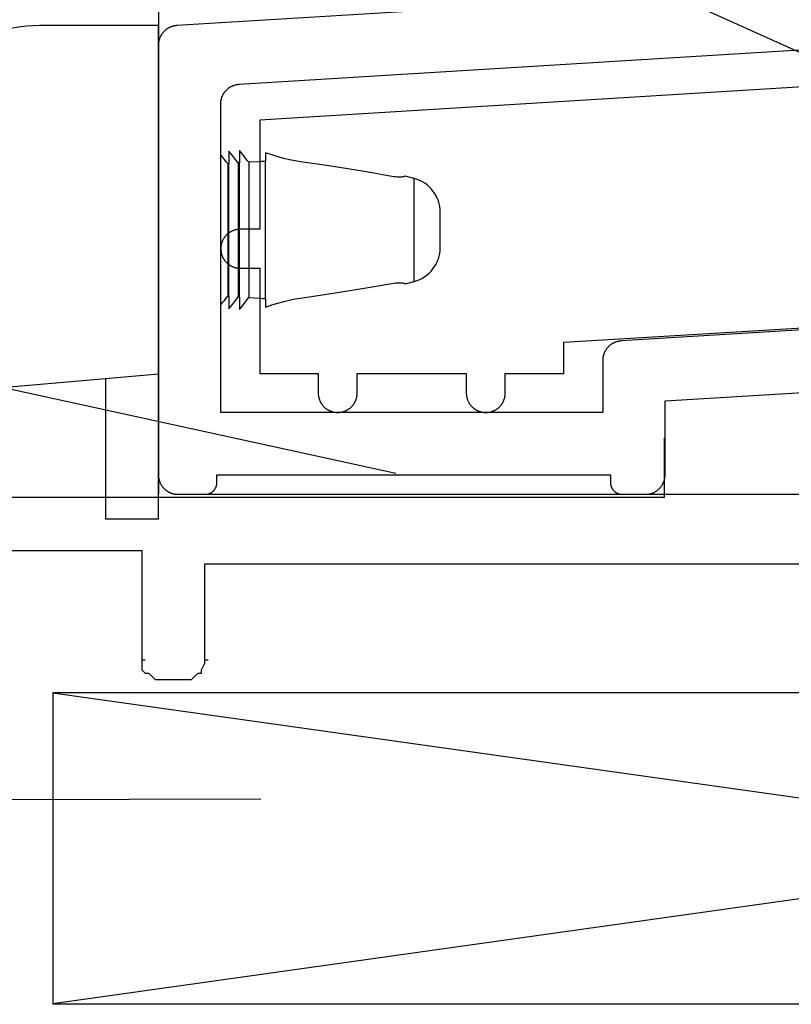
# Model space of a CAD drawing. Extents: x -11920 to 116912, y 122 to 41429.
# Drawn here: x -11788 to -11768, y 3065 to 3090 of the extents above; entities that cross this region are included whole.
import ezdxf

# ---------------------------------------------------------------- set-up
doc = ezdxf.new("R2010")
doc.units = 0
doc.header["$MEASUREMENT"] = 0
for name, color, linetype in [('01BID', 53, 'Continuous'), ('1', 7, 'Continuous'), ('15', 7, 'Continuous'), ('AM_0', 7, 'Continuous'), ('NIVEAU 1', 7, 'Continuous')]:
    doc.layers.add(name, color=color, linetype=linetype)

# ---------------------------------------------------------------- blocks, each defined once
blk = doc.blocks.new('GROUP-11-1')
at = {"layer": 'NIVEAU 1', "color": 7, "linetype": 'Continuous'}
for p, q in [((-12023.754, 2437.059), (-12049.344, 2435.494)), ((-12049.591, 2435.441), (-12049.609, 2435.433)), ((-12049.573, 2435.447), (-12049.591, 2435.441)), ((-12049.554, 2435.454), (-12049.573, 2435.447)), ((-12049.536, 2435.46), (-12049.554, 2435.454)), ((-12049.517, 2435.465), (-12049.536, 2435.46)), ((-12049.498, 2435.47), (-12049.517, 2435.465)), ((-12049.479, 2435.475), (-12049.498, 2435.47)), ((-12049.46, 2435.479), (-12049.479, 2435.475)), ((-12049.441, 2435.483), (-12049.46, 2435.479)), ((-12049.422, 2435.486), (-12049.441, 2435.483)), ((-12049.402, 2435.489), (-12049.422, 2435.486)), ((-12049.383, 2435.491), (-12049.402, 2435.489)), ((-12049.364, 2435.493), (-12049.383, 2435.491)), ((-12049.344, 2435.494), (-12049.364, 2435.493)), ((-12050.039, 2435.027), (-12050.048, 2435.009)), ((-12050.031, 2435.044), (-12050.039, 2435.027)), ((-12050.022, 2435.062), (-12050.031, 2435.044)), ((-12050.012, 2435.079), (-12050.022, 2435.062)), ((-12050.002, 2435.096), (-12050.012, 2435.079)), ((-12049.992, 2435.112), (-12050.002, 2435.096)), ((-12049.981, 2435.129), (-12049.992, 2435.112)), ((-12049.97, 2435.145), (-12049.981, 2435.129)), ((-12049.959, 2435.161), (-12049.97, 2435.145)), ((-12049.947, 2435.176), (-12049.959, 2435.161)), ((-12049.935, 2435.191), (-12049.947, 2435.176)), ((-12049.922, 2435.206), (-12049.935, 2435.191)), ((-12049.91, 2435.221), (-12049.922, 2435.206)), ((-12049.896, 2435.235), (-12049.91, 2435.221)), ((-12049.883, 2435.249), (-12049.896, 2435.235)), ((-12049.869, 2435.263), (-12049.883, 2435.249)), ((-12049.855, 2435.277), (-12049.869, 2435.263)), ((-12049.84, 2435.29), (-12049.855, 2435.277)), ((-12049.825, 2435.302), (-12049.84, 2435.29)), ((-12049.81, 2435.315), (-12049.825, 2435.302)), ((-12049.795, 2435.327), (-12049.81, 2435.315)), ((-12049.779, 2435.338), (-12049.795, 2435.327)), ((-12049.763, 2435.35), (-12049.779, 2435.338)), ((-12049.747, 2435.361), (-12049.763, 2435.35)), ((-12049.731, 2435.371), (-12049.747, 2435.361)), ((-12049.714, 2435.381), (-12049.731, 2435.371)), ((-12049.697, 2435.391), (-12049.714, 2435.381)), ((-12049.68, 2435.4), (-12049.697, 2435.391)), ((-12049.663, 2435.409), (-12049.68, 2435.4)), ((-12049.645, 2435.418), (-12049.663, 2435.409)), ((-12049.627, 2435.426), (-12049.645, 2435.418)), ((-12049.609, 2435.433), (-12049.627, 2435.426)), ((-12050.12, 2434.707), (-12050.121, 2434.688)), ((-12050.121, 2434.688), (-12050.121, 2434.668)), ((-12050.121, 2434.668), (-12050.121, 2416.418)), ((-12050.119, 2434.727), (-12050.12, 2434.707)), ((-12050.117, 2434.746), (-12050.119, 2434.727)), ((-12050.115, 2434.766), (-12050.117, 2434.746)), ((-12050.113, 2434.785), (-12050.115, 2434.766)), ((-12050.11, 2434.804), (-12050.113, 2434.785)), ((-12050.106, 2434.824), (-12050.11, 2434.804)), ((-12050.103, 2434.843), (-12050.106, 2434.824)), ((-12050.098, 2434.862), (-12050.103, 2434.843)), ((-12050.093, 2434.881), (-12050.098, 2434.862)), ((-12050.088, 2434.899), (-12050.093, 2434.881)), ((-12050.083, 2434.918), (-12050.088, 2434.899)), ((-12050.076, 2434.937), (-12050.083, 2434.918)), ((-12050.07, 2434.955), (-12050.076, 2434.937)), ((-12050.063, 2434.973), (-12050.07, 2434.955)), ((-12050.056, 2434.991), (-12050.063, 2434.973)), ((-12050.048, 2435.009), (-12050.056, 2434.991)), ((-12046.696, 2433.003), (-12022.66, 2434.473)), ((-12046.997, 2432.926), (-12046.979, 2432.935)), ((-12046.979, 2432.935), (-12046.961, 2432.942)), ((-12046.961, 2432.942), (-12046.943, 2432.949)), ((-12046.943, 2432.949), (-12046.925, 2432.956)), ((-12046.925, 2432.956), (-12046.906, 2432.963)), ((-12046.906, 2432.963), (-12046.888, 2432.969)), ((-12046.888, 2432.969), (-12046.869, 2432.974)), ((-12046.869, 2432.974), (-12046.85, 2432.979)), ((-12046.85, 2432.979), (-12046.831, 2432.984)), ((-12046.831, 2432.984), (-12046.812, 2432.988)), ((-12046.812, 2432.988), (-12046.793, 2432.992)), ((-12046.793, 2432.992), (-12046.774, 2432.995)), ((-12046.774, 2432.995), (-12046.754, 2432.998)), ((-12046.754, 2432.998), (-12046.735, 2433)), ((-12046.735, 2433), (-12046.715, 2433.002)), ((-12046.715, 2433.002), (-12046.696, 2433.003)), ((-12047.407, 2432.5), (-12047.4, 2432.518)), ((-12047.4, 2432.518), (-12047.391, 2432.536)), ((-12047.391, 2432.536), (-12047.383, 2432.553)), ((-12047.383, 2432.553), (-12047.374, 2432.571)), ((-12047.374, 2432.571), (-12047.364, 2432.588)), ((-12047.364, 2432.588), (-12047.354, 2432.604)), ((-12047.354, 2432.604), (-12047.344, 2432.621)), ((-12047.344, 2432.621), (-12047.333, 2432.637)), ((-12047.333, 2432.637), (-12047.322, 2432.654)), ((-12047.322, 2432.654), (-12047.311, 2432.669)), ((-12047.311, 2432.669), (-12047.299, 2432.685)), ((-12047.299, 2432.685), (-12047.287, 2432.7)), ((-12047.287, 2432.7), (-12047.274, 2432.715)), ((-12047.274, 2432.715), (-12047.261, 2432.73)), ((-12047.261, 2432.73), (-12047.248, 2432.744)), ((-12047.248, 2432.744), (-12047.235, 2432.758)), ((-12047.235, 2432.758), (-12047.221, 2432.772)), ((-12047.221, 2432.772), (-12047.207, 2432.785)), ((-12047.207, 2432.785), (-12047.192, 2432.798)), ((-12047.192, 2432.798), (-12047.177, 2432.811)), ((-12047.177, 2432.811), (-12047.162, 2432.824)), ((-12047.162, 2432.824), (-12047.147, 2432.836)), ((-12047.147, 2432.836), (-12047.131, 2432.847)), ((-12047.131, 2432.847), (-12047.115, 2432.859)), ((-12047.115, 2432.859), (-12047.099, 2432.869)), ((-12047.099, 2432.869), (-12047.083, 2432.88)), ((-12047.083, 2432.88), (-12047.066, 2432.89)), ((-12047.066, 2432.89), (-12047.049, 2432.9)), ((-12047.049, 2432.9), (-12047.032, 2432.909)), ((-12047.032, 2432.909), (-12047.014, 2432.918)), ((-12047.014, 2432.918), (-12046.997, 2432.926)), ((-12047.473, 2432.197), (-12047.472, 2432.216)), ((-12047.473, 2432.177), (-12047.473, 2432.197)), ((-12047.473, 2419.066), (-12047.473, 2432.177)), ((-12047.472, 2432.216), (-12047.471, 2432.236)), ((-12047.471, 2432.236), (-12047.469, 2432.255)), ((-12047.469, 2432.255), (-12047.467, 2432.275)), ((-12047.467, 2432.275), (-12047.465, 2432.294)), ((-12047.465, 2432.294), (-12047.462, 2432.313)), ((-12047.462, 2432.313), (-12047.458, 2432.332)), ((-12047.458, 2432.332), (-12047.454, 2432.352)), ((-12047.454, 2432.352), (-12047.45, 2432.371)), ((-12047.45, 2432.371), (-12047.445, 2432.39)), ((-12047.445, 2432.39), (-12047.44, 2432.408)), ((-12047.44, 2432.408), (-12047.434, 2432.427)), ((-12047.434, 2432.427), (-12047.428, 2432.446)), ((-12047.428, 2432.446), (-12047.422, 2432.464)), ((-12047.422, 2432.464), (-12047.415, 2432.482)), ((-12047.415, 2432.482), (-12047.407, 2432.5)), ((-12000.101, 2423.959), (-12030.476, 2422.102)), ((-12030.668, 2422.067), (-12030.686, 2422.061)), ((-12030.649, 2422.072), (-12030.668, 2422.067)), ((-12030.63, 2422.077), (-12030.649, 2422.072)), ((-12030.611, 2422.082), (-12030.63, 2422.077)), ((-12030.592, 2422.086), (-12030.611, 2422.082)), ((-12030.573, 2422.09), (-12030.592, 2422.086)), ((-12030.554, 2422.093), (-12030.573, 2422.09)), ((-12030.534, 2422.096), (-12030.554, 2422.093)), ((-12030.515, 2422.098), (-12030.534, 2422.096)), ((-12030.495, 2422.1), (-12030.515, 2422.098)), ((-12030.476, 2422.102), (-12030.495, 2422.1)), ((-12031.163, 2421.652), (-12031.171, 2421.634)), ((-12031.153, 2421.669), (-12031.163, 2421.652)), ((-12031.144, 2421.686), (-12031.153, 2421.669)), ((-12031.134, 2421.703), (-12031.144, 2421.686)), ((-12031.124, 2421.719), (-12031.134, 2421.703)), ((-12031.113, 2421.736), (-12031.124, 2421.719)), ((-12031.102, 2421.752), (-12031.113, 2421.736)), ((-12031.091, 2421.768), (-12031.102, 2421.752)), ((-12031.079, 2421.783), (-12031.091, 2421.768)), ((-12031.067, 2421.799), (-12031.079, 2421.783)), ((-12031.054, 2421.814), (-12031.067, 2421.799)), ((-12031.041, 2421.828), (-12031.054, 2421.814)), ((-12031.028, 2421.843), (-12031.041, 2421.828)), ((-12031.015, 2421.857), (-12031.028, 2421.843)), ((-12031.001, 2421.87), (-12031.015, 2421.857)), ((-12030.987, 2421.884), (-12031.001, 2421.87)), ((-12030.972, 2421.897), (-12030.987, 2421.884)), ((-12030.957, 2421.91), (-12030.972, 2421.897)), ((-12030.942, 2421.922), (-12030.957, 2421.91)), ((-12030.927, 2421.934), (-12030.942, 2421.922)), ((-12030.911, 2421.946), (-12030.927, 2421.934)), ((-12030.895, 2421.957), (-12030.911, 2421.946)), ((-12030.879, 2421.968), (-12030.895, 2421.957)), ((-12030.862, 2421.978), (-12030.879, 2421.968)), ((-12030.846, 2421.988), (-12030.862, 2421.978)), ((-12030.829, 2421.998), (-12030.846, 2421.988)), ((-12030.812, 2422.007), (-12030.829, 2421.998)), ((-12030.794, 2422.016), (-12030.812, 2422.007)), ((-12030.777, 2422.025), (-12030.794, 2422.016)), ((-12030.759, 2422.033), (-12030.777, 2422.025)), ((-12030.741, 2422.041), (-12030.759, 2422.033)), ((-12030.723, 2422.048), (-12030.741, 2422.041)), ((-12030.705, 2422.055), (-12030.723, 2422.048)), ((-12030.686, 2422.061), (-12030.705, 2422.055)), ((-12031.252, 2421.315), (-12031.253, 2421.295)), ((-12031.253, 2421.295), (-12031.253, 2421.276)), ((-12031.253, 2421.276), (-12031.253, 2419.066)), ((-12031.251, 2421.334), (-12031.252, 2421.315)), ((-12031.249, 2421.354), (-12031.251, 2421.334)), ((-12031.247, 2421.373), (-12031.249, 2421.354)), ((-12031.245, 2421.392), (-12031.247, 2421.373)), ((-12031.242, 2421.412), (-12031.245, 2421.392)), ((-12031.238, 2421.431), (-12031.242, 2421.412)), ((-12031.234, 2421.45), (-12031.238, 2421.431)), ((-12031.23, 2421.469), (-12031.234, 2421.45)), ((-12031.225, 2421.488), (-12031.23, 2421.469)), ((-12031.22, 2421.507), (-12031.225, 2421.488)), ((-12031.214, 2421.525), (-12031.22, 2421.507)), ((-12031.208, 2421.544), (-12031.214, 2421.525)), ((-12031.202, 2421.562), (-12031.208, 2421.544)), ((-12031.195, 2421.581), (-12031.202, 2421.562)), ((-12031.187, 2421.599), (-12031.195, 2421.581)), ((-12031.179, 2421.616), (-12031.187, 2421.599)), ((-12031.171, 2421.634), (-12031.179, 2421.616)), ((-12028.605, 2419.563), (-11999.563, 2421.339)), ((-12028.605, 2416.418), (-12028.605, 2419.563)), ((-12031.253, 2419.066), (-12047.473, 2419.066)), ((-12050.121, 2416.418), (-12050.121, 2416.398)), ((-12050.121, 2416.398), (-12050.12, 2416.378)), ((-12050.12, 2416.378), (-12050.119, 2416.357)), ((-12050.119, 2416.357), (-12050.117, 2416.337)), ((-12050.117, 2416.337), (-12050.115, 2416.317)), ((-12050.115, 2416.317), (-12050.112, 2416.297)), ((-12050.112, 2416.297), (-12050.109, 2416.277)), ((-12050.109, 2416.277), (-12050.105, 2416.257)), ((-12050.105, 2416.257), (-12050.101, 2416.237)), ((-12050.101, 2416.237), (-12050.096, 2416.217)), ((-12050.096, 2416.217), (-12050.091, 2416.197)), ((-12047.639, 2416.087), (-12047.639, 2416.418)), ((-12047.639, 2416.418), (-12030.922, 2416.418)), ((-12030.922, 2416.418), (-12030.922, 2416.087)), ((-12028.635, 2416.197), (-12028.63, 2416.217)), ((-12028.63, 2416.217), (-12028.625, 2416.237)), ((-12028.625, 2416.237), (-12028.621, 2416.257)), ((-12028.621, 2416.257), (-12028.617, 2416.277)), ((-12028.617, 2416.277), (-12028.614, 2416.297)), ((-12028.614, 2416.297), (-12028.611, 2416.317)), ((-12028.611, 2416.317), (-12028.609, 2416.337)), ((-12028.609, 2416.337), (-12028.607, 2416.357)), ((-12028.607, 2416.357), (-12028.606, 2416.378)), ((-12028.606, 2416.378), (-12028.605, 2416.398)), ((-12028.605, 2416.398), (-12028.605, 2416.418)), ((-12050.091, 2416.197), (-12050.086, 2416.178)), ((-12050.086, 2416.178), (-12050.079, 2416.159)), ((-12050.079, 2416.159), (-12050.073, 2416.139)), ((-12050.073, 2416.139), (-12050.066, 2416.12)), ((-12050.066, 2416.12), (-12050.058, 2416.101)), ((-12050.058, 2416.101), (-12050.05, 2416.083)), ((-12050.05, 2416.083), (-12050.042, 2416.064)), ((-12050.042, 2416.064), (-12050.033, 2416.046)), ((-12050.033, 2416.046), (-12050.023, 2416.028)), ((-12050.023, 2416.028), (-12050.014, 2416.01)), ((-12050.014, 2416.01), (-12050.003, 2415.993)), ((-12050.003, 2415.993), (-12049.993, 2415.975)), ((-12049.993, 2415.975), (-12049.982, 2415.958)), ((-12049.982, 2415.958), (-12049.97, 2415.942)), ((-12049.97, 2415.942), (-12049.958, 2415.925)), ((-12049.958, 2415.925), (-12049.946, 2415.909)), ((-12049.946, 2415.909), (-12049.933, 2415.893)), ((-12049.933, 2415.893), (-12049.92, 2415.878)), ((-12049.92, 2415.878), (-12049.907, 2415.862)), ((-12049.907, 2415.862), (-12049.893, 2415.848)), ((-12049.893, 2415.848), (-12049.879, 2415.833)), ((-12049.879, 2415.833), (-12049.864, 2415.819)), ((-12049.864, 2415.819), (-12049.849, 2415.805)), ((-12049.849, 2415.805), (-12049.834, 2415.792)), ((-12049.834, 2415.792), (-12049.819, 2415.778)), ((-12047.744, 2415.782), (-12047.736, 2415.791)), ((-12047.736, 2415.791), (-12047.729, 2415.801)), ((-12047.729, 2415.801), (-12047.722, 2415.811)), ((-12047.722, 2415.811), (-12047.716, 2415.822)), ((-12047.716, 2415.822), (-12047.709, 2415.832)), ((-12047.709, 2415.832), (-12047.703, 2415.842)), ((-12047.703, 2415.842), (-12047.697, 2415.853)), ((-12047.697, 2415.853), (-12047.692, 2415.864)), ((-12047.692, 2415.864), (-12047.686, 2415.875)), ((-12047.686, 2415.875), (-12047.681, 2415.886)), ((-12047.681, 2415.886), (-12047.676, 2415.897)), ((-12047.676, 2415.897), (-12047.672, 2415.908)), ((-12047.672, 2415.908), (-12047.668, 2415.92)), ((-12047.668, 2415.92), (-12047.664, 2415.931)), ((-12047.664, 2415.931), (-12047.66, 2415.943)), ((-12047.66, 2415.943), (-12047.656, 2415.955)), ((-12047.656, 2415.955), (-12047.653, 2415.967)), ((-12047.653, 2415.967), (-12047.651, 2415.978)), ((-12047.651, 2415.978), (-12047.648, 2415.99)), ((-12047.648, 2415.99), (-12047.646, 2416.002)), ((-12047.646, 2416.002), (-12047.644, 2416.014)), ((-12047.644, 2416.014), (-12047.642, 2416.026)), ((-12047.642, 2416.026), (-12047.641, 2416.038)), ((-12047.641, 2416.038), (-12047.64, 2416.051)), ((-12047.64, 2416.051), (-12047.639, 2416.063)), ((-12047.639, 2416.075), (-12047.639, 2416.087)), ((-12047.639, 2416.063), (-12047.639, 2416.075)), ((-12030.922, 2416.087), (-12030.922, 2416.075)), ((-12030.922, 2416.075), (-12030.921, 2416.063)), ((-12030.921, 2416.063), (-12030.921, 2416.051)), ((-12030.921, 2416.051), (-12030.92, 2416.038)), ((-12030.92, 2416.038), (-12030.918, 2416.026)), ((-12030.918, 2416.026), (-12030.917, 2416.014)), ((-12030.917, 2416.014), (-12030.915, 2416.002)), ((-12030.915, 2416.002), (-12030.912, 2415.99)), ((-12030.912, 2415.99), (-12030.91, 2415.978)), ((-12030.91, 2415.978), (-12030.907, 2415.967)), ((-12030.907, 2415.967), (-12030.904, 2415.955)), ((-12030.904, 2415.955), (-12030.901, 2415.943)), ((-12030.901, 2415.943), (-12030.897, 2415.931)), ((-12030.897, 2415.931), (-12030.893, 2415.92)), ((-12030.893, 2415.92), (-12030.889, 2415.908)), ((-12030.889, 2415.908), (-12030.884, 2415.897)), ((-12030.884, 2415.897), (-12030.879, 2415.886)), ((-12030.879, 2415.886), (-12030.874, 2415.875)), ((-12030.874, 2415.875), (-12030.869, 2415.864)), ((-12030.869, 2415.864), (-12030.863, 2415.853)), ((-12030.863, 2415.853), (-12030.857, 2415.842)), ((-12030.857, 2415.842), (-12030.851, 2415.832)), ((-12030.851, 2415.832), (-12030.845, 2415.822)), ((-12030.845, 2415.822), (-12030.838, 2415.811)), ((-12030.838, 2415.811), (-12030.831, 2415.801)), ((-12030.831, 2415.801), (-12030.824, 2415.791)), ((-12030.824, 2415.791), (-12030.817, 2415.782)), ((-12028.907, 2415.778), (-12028.892, 2415.792)), ((-12028.892, 2415.792), (-12028.877, 2415.805)), ((-12028.877, 2415.805), (-12028.862, 2415.819)), ((-12028.862, 2415.819), (-12028.847, 2415.833)), ((-12028.847, 2415.833), (-12028.833, 2415.848)), ((-12028.833, 2415.848), (-12028.819, 2415.862)), ((-12028.819, 2415.862), (-12028.806, 2415.878)), ((-12028.806, 2415.878), (-12028.793, 2415.893)), ((-12028.793, 2415.893), (-12028.78, 2415.909)), ((-12028.78, 2415.909), (-12028.768, 2415.925)), ((-12028.768, 2415.925), (-12028.756, 2415.942)), ((-12028.756, 2415.942), (-12028.744, 2415.958)), ((-12028.744, 2415.958), (-12028.733, 2415.975)), ((-12028.733, 2415.975), (-12028.723, 2415.993)), ((-12028.723, 2415.993), (-12028.712, 2416.01)), ((-12028.712, 2416.01), (-12028.702, 2416.028)), ((-12028.702, 2416.028), (-12028.693, 2416.046)), ((-12028.693, 2416.046), (-12028.684, 2416.064)), ((-12028.684, 2416.064), (-12028.676, 2416.083)), ((-12028.676, 2416.083), (-12028.668, 2416.101)), ((-12028.668, 2416.101), (-12028.66, 2416.12)), ((-12028.66, 2416.12), (-12028.653, 2416.139)), ((-12028.653, 2416.139), (-12028.647, 2416.159)), ((-12028.647, 2416.159), (-12028.64, 2416.178)), ((-12028.64, 2416.178), (-12028.635, 2416.197)), ((-12049.819, 2415.778), (-12049.803, 2415.766)), ((-12049.803, 2415.766), (-12049.787, 2415.753)), ((-12049.787, 2415.753), (-12049.77, 2415.742)), ((-12049.77, 2415.742), (-12049.753, 2415.73)), ((-12049.753, 2415.73), (-12049.736, 2415.719)), ((-12049.736, 2415.719), (-12049.719, 2415.708)), ((-12049.719, 2415.708), (-12049.702, 2415.698)), ((-12049.702, 2415.698), (-12049.684, 2415.688)), ((-12049.684, 2415.688), (-12049.666, 2415.679)), ((-12049.666, 2415.679), (-12049.647, 2415.67)), ((-12049.647, 2415.67), (-12049.629, 2415.662)), ((-12049.629, 2415.662), (-12049.61, 2415.654)), ((-12049.61, 2415.654), (-12049.591, 2415.646)), ((-12049.591, 2415.646), (-12049.572, 2415.639)), ((-12049.572, 2415.639), (-12049.553, 2415.632)), ((-12049.553, 2415.632), (-12049.534, 2415.626)), ((-12049.534, 2415.626), (-12049.514, 2415.621)), ((-12049.514, 2415.621), (-12049.495, 2415.615)), ((-12049.495, 2415.615), (-12049.475, 2415.611)), ((-12049.475, 2415.611), (-12049.455, 2415.607)), ((-12049.455, 2415.607), (-12049.435, 2415.603)), ((-12049.435, 2415.603), (-12049.415, 2415.6)), ((-12049.415, 2415.6), (-12049.395, 2415.597)), ((-12049.395, 2415.597), (-12049.375, 2415.595)), ((-12049.375, 2415.595), (-12049.354, 2415.593)), ((-12049.354, 2415.593), (-12049.334, 2415.592)), ((-12049.334, 2415.592), (-12049.314, 2415.591)), ((-12049.314, 2415.591), (-12049.294, 2415.591)), ((-12049.294, 2415.591), (-12048.135, 2415.591)), ((-12048.135, 2415.591), (-12048.123, 2415.591)), ((-12048.123, 2415.591), (-12048.111, 2415.591)), ((-12048.111, 2415.591), (-12048.099, 2415.592)), ((-12048.099, 2415.592), (-12048.086, 2415.593)), ((-12048.086, 2415.593), (-12048.074, 2415.594)), ((-12048.074, 2415.594), (-12048.062, 2415.596)), ((-12048.062, 2415.596), (-12048.05, 2415.598)), ((-12048.05, 2415.598), (-12048.038, 2415.6)), ((-12048.038, 2415.6), (-12048.026, 2415.603)), ((-12048.026, 2415.603), (-12048.014, 2415.606)), ((-12048.014, 2415.606), (-12048.003, 2415.609)), ((-12048.003, 2415.609), (-12047.991, 2415.612)), ((-12047.991, 2415.612), (-12047.979, 2415.616)), ((-12047.979, 2415.616), (-12047.968, 2415.62)), ((-12047.968, 2415.62), (-12047.956, 2415.624)), ((-12047.956, 2415.624), (-12047.945, 2415.628)), ((-12047.945, 2415.628), (-12047.934, 2415.633)), ((-12047.934, 2415.633), (-12047.923, 2415.638)), ((-12047.923, 2415.638), (-12047.912, 2415.644)), ((-12047.912, 2415.644), (-12047.901, 2415.649)), ((-12047.901, 2415.649), (-12047.89, 2415.655)), ((-12047.89, 2415.655), (-12047.88, 2415.661)), ((-12047.88, 2415.661), (-12047.869, 2415.668)), ((-12047.869, 2415.668), (-12047.859, 2415.674)), ((-12047.859, 2415.674), (-12047.849, 2415.681)), ((-12047.849, 2415.681), (-12047.839, 2415.688)), ((-12047.839, 2415.688), (-12047.83, 2415.696)), ((-12047.83, 2415.696), (-12047.82, 2415.703)), ((-12047.82, 2415.703), (-12047.811, 2415.711)), ((-12047.811, 2415.711), (-12047.802, 2415.719)), ((-12047.802, 2415.719), (-12047.793, 2415.728)), ((-12047.793, 2415.728), (-12047.784, 2415.736)), ((-12047.784, 2415.736), (-12047.775, 2415.745)), ((-12047.775, 2415.745), (-12047.767, 2415.754)), ((-12047.767, 2415.754), (-12047.759, 2415.763)), ((-12047.759, 2415.763), (-12047.751, 2415.772)), ((-12047.751, 2415.772), (-12047.744, 2415.782)), ((-12030.817, 2415.782), (-12030.809, 2415.772)), ((-12030.809, 2415.772), (-12030.801, 2415.763)), ((-12030.801, 2415.763), (-12030.793, 2415.754)), ((-12030.793, 2415.754), (-12030.785, 2415.745)), ((-12030.785, 2415.745), (-12030.776, 2415.736)), ((-12030.776, 2415.736), (-12030.768, 2415.728)), ((-12030.768, 2415.728), (-12030.759, 2415.719)), ((-12030.759, 2415.719), (-12030.75, 2415.711)), ((-12030.75, 2415.711), (-12030.74, 2415.703)), ((-12030.74, 2415.703), (-12030.731, 2415.696)), ((-12030.731, 2415.696), (-12030.721, 2415.688)), ((-12030.721, 2415.688), (-12030.711, 2415.681)), ((-12030.711, 2415.681), (-12030.701, 2415.674)), ((-12030.701, 2415.674), (-12030.691, 2415.668)), ((-12030.691, 2415.668), (-12030.681, 2415.661)), ((-12030.681, 2415.661), (-12030.67, 2415.655)), ((-12030.67, 2415.655), (-12030.659, 2415.649)), ((-12030.659, 2415.649), (-12030.649, 2415.644)), ((-12030.649, 2415.644), (-12030.638, 2415.638)), ((-12030.638, 2415.638), (-12030.627, 2415.633)), ((-12030.627, 2415.633), (-12030.615, 2415.628)), ((-12030.615, 2415.628), (-12030.604, 2415.624)), ((-12030.604, 2415.624), (-12030.593, 2415.62)), ((-12030.593, 2415.62), (-12030.581, 2415.616)), ((-12030.581, 2415.616), (-12030.57, 2415.612)), ((-12030.57, 2415.612), (-12030.558, 2415.609)), ((-12030.558, 2415.609), (-12030.546, 2415.606)), ((-12030.546, 2415.606), (-12030.534, 2415.603)), ((-12030.534, 2415.603), (-12030.522, 2415.6)), ((-12030.522, 2415.6), (-12030.51, 2415.598)), ((-12030.51, 2415.598), (-12030.498, 2415.596)), ((-12030.498, 2415.596), (-12030.486, 2415.594)), ((-12030.486, 2415.594), (-12030.474, 2415.593)), ((-12030.474, 2415.593), (-12030.462, 2415.592)), ((-12030.462, 2415.592), (-12030.45, 2415.591)), ((-12030.45, 2415.591), (-12030.438, 2415.591)), ((-12030.438, 2415.591), (-12030.425, 2415.591)), ((-12030.425, 2415.591), (-12029.432, 2415.591)), ((-12029.432, 2415.591), (-12029.412, 2415.591)), ((-12029.412, 2415.591), (-12029.392, 2415.592)), ((-12029.392, 2415.592), (-12029.371, 2415.593)), ((-12029.371, 2415.593), (-12029.351, 2415.595)), ((-12029.351, 2415.595), (-12029.331, 2415.597)), ((-12029.331, 2415.597), (-12029.311, 2415.6)), ((-12029.311, 2415.6), (-12029.291, 2415.603)), ((-12029.291, 2415.603), (-12029.271, 2415.607)), ((-12029.271, 2415.607), (-12029.251, 2415.611)), ((-12029.251, 2415.611), (-12029.231, 2415.615)), ((-12029.231, 2415.615), (-12029.212, 2415.621)), ((-12029.212, 2415.621), (-12029.192, 2415.626)), ((-12029.192, 2415.626), (-12029.173, 2415.632)), ((-12029.173, 2415.632), (-12029.154, 2415.639)), ((-12029.154, 2415.639), (-12029.134, 2415.646)), ((-12029.134, 2415.646), (-12029.116, 2415.654)), ((-12029.116, 2415.654), (-12029.097, 2415.662)), ((-12029.097, 2415.662), (-12029.078, 2415.67)), ((-12029.078, 2415.67), (-12029.06, 2415.679)), ((-12029.06, 2415.679), (-12029.042, 2415.688)), ((-12029.042, 2415.688), (-12029.024, 2415.698)), ((-12029.024, 2415.698), (-12029.007, 2415.708)), ((-12029.007, 2415.708), (-12028.99, 2415.719)), ((-12028.99, 2415.719), (-12028.973, 2415.73)), ((-12028.973, 2415.73), (-12028.956, 2415.742)), ((-12028.956, 2415.742), (-12028.939, 2415.753)), ((-12028.939, 2415.753), (-12028.923, 2415.766)), ((-12028.923, 2415.766), (-12028.907, 2415.778))]:
    blk.add_line(p, q, dxfattribs=at)
blk = doc.blocks.new('GROUP-14-1')
at = {"layer": '15', "color": 30, "linetype": 'Continuous'}
for p, q in [((-12046.543, 2430.021), (-12046.543, 2430.02)), ((-12047.441, 2429.958), (-12047.441, 2429.958)), ((-12047.181, 2429.632), (-12047.181, 2424.003)), ((-12047.129, 2423.999), (-12047.129, 2429.635)), ((-12046.732, 2429.663), (-12046.732, 2423.971)), ((-12046.68, 2423.968), (-12046.68, 2429.667)), ((-12046.284, 2429.689), (-12046.284, 2423.945)), ((-12045.573, 2423.9), (-12045.573, 2429.734)), ((-12045.047, 2429.921), (-12045.047, 2429.921)), ((-12044.551, 2429.795), (-12044.551, 2429.795)), ((-12043.068, 2429.562), (-12043.07, 2429.562)), ((-12042.077, 2429.408), (-12042.079, 2429.408)), ((-12041.122, 2429.249), (-12041.124, 2429.25)), ((-12039.261, 2424.631), (-12039.261, 2429.003)), ((-12042.08, 2424.226), (-12042.077, 2424.227)), ((-12041.124, 2424.385), (-12041.122, 2424.385)), ((-12046.411, 2423.781), (-12046.411, 2423.781)), ((-12043.07, 2424.072), (-12043.068, 2424.072))]:
    blk.add_line(p, q, dxfattribs=at)
blk.add_lwpolyline([(-12047.473, 2423.636), (-12047.441, 2423.676), (-12047.374, 2423.759), (-12047.308, 2423.841), (-12047.244, 2423.922), (-12047.181, 2424.003), (-12047.129, 2423.999), (-12047.129, 2423.473), (-12047.06, 2423.558), (-12046.992, 2423.642), (-12046.925, 2423.726), (-12046.86, 2423.808), (-12046.795, 2423.89), (-12046.732, 2423.971), (-12046.68, 2423.968), (-12046.68, 2423.443), (-12046.611, 2423.529), (-12046.543, 2423.614), (-12046.476, 2423.698), (-12046.411, 2423.781), (-12046.346, 2423.863), (-12046.284, 2423.945), (-12045.841, 2423.92), (-12045.775, 2423.916), (-12045.708, 2423.912), (-12045.641, 2423.906), (-12045.573, 2423.9), (-12045.573, 2423.541), (-12045.306, 2423.633), (-12045.046, 2423.714), (-12044.794, 2423.782), (-12044.55, 2423.84), (-12044.317, 2423.886), (-12044.094, 2423.922), (-12043.068, 2424.072), (-12042.077, 2424.227), (-12041.122, 2424.385), (-12040.203, 2424.547), (-12040.126, 2424.559), (-12040.051, 2424.568), (-12039.981, 2424.573), (-12039.915, 2424.575), (-12039.856, 2424.574), (-12039.802, 2424.57), (-12039.756, 2424.566), (-12039.718, 2424.56), (-12039.688, 2424.553), (-12039.666, 2424.546), (-12039.653, 2424.54), (-12039.649, 2424.533), (-12039.649, 2424.527), (-12039.257, 2424.632, 0.339449), (-12038.153, 2426.071), (-12038.153, 2426.071), (-12038.153, 2427.563, 0.339449), (-12039.257, 2429.002), (-12039.257, 2429.002), (-12039.649, 2429.107), (-12039.649, 2429.101), (-12039.653, 2429.095), (-12039.666, 2429.088), (-12039.688, 2429.081), (-12039.718, 2429.075), (-12039.757, 2429.069), (-12039.803, 2429.064), (-12039.856, 2429.061), (-12039.916, 2429.06), (-12039.981, 2429.061), (-12040.052, 2429.066), (-12040.126, 2429.075), (-12040.203, 2429.087), (-12041.124, 2429.25), (-12042.08, 2429.408), (-12043.07, 2429.562), (-12044.094, 2429.713), (-12044.317, 2429.748), (-12044.55, 2429.795), (-12044.794, 2429.852), (-12045.046, 2429.921), (-12045.306, 2430.001), (-12045.573, 2430.093), (-12045.573, 2429.734), (-12045.641, 2429.728), (-12045.708, 2429.723), (-12045.775, 2429.718), (-12045.841, 2429.714), (-12046.284, 2429.689), (-12046.346, 2429.771), (-12046.411, 2429.853), (-12046.476, 2429.936), (-12046.543, 2430.02), (-12046.611, 2430.105), (-12046.68, 2430.191), (-12046.68, 2429.667), (-12046.732, 2429.663), (-12046.795, 2429.744), (-12046.859, 2429.826), (-12046.925, 2429.909), (-12046.992, 2429.992), (-12047.06, 2430.076), (-12047.129, 2430.161), (-12047.129, 2429.635), (-12047.181, 2429.632), (-12047.244, 2429.712), (-12047.308, 2429.793), (-12047.374, 2429.876), (-12047.441, 2429.958), (-12047.473, 2429.998)], format="xyb", dxfattribs=at)
blk = doc.blocks.new('GROUP-15-1')
at = {"layer": 'NIVEAU 1', "color": 7, "linetype": 'Continuous'}
for p, q in [((-12050.121, 2423.825), (-12050.121, 2429.809)), ((-12052.365, 2420.513), (-12050.121, 2420.71))]:
    blk.add_line(p, q, dxfattribs=at)
blk.add_lwpolyline([(-12050.121, 2429.809), (-12050.121, 2429.809), (-12050.121, 2435.494), (-12055.165, 2435.494, 0.36397), (-12061.065, 2430.543), (-12061.065, 2430.543), (-12063.885, 2414.549), (-12061.606, 2414.549), (-12060.683, 2419.785), (-12052.365, 2420.513)], format="xyb", dxfattribs=at)
blk.add_lwpolyline([(-12052.365, 2420.513), (-12052.365, 2414.549), (-12050.121, 2414.549), (-12050.121, 2423.825), (-12050.121, 2423.825)], dxfattribs=at)
blk = doc.blocks.new('GROUP-17-1')
at = {"layer": '1', "color": 134, "linetype": 'Continuous'}
blk.add_line((-12050.121, 2727.458), (-12050.121, 2415.591), dxfattribs=at)
at = {"layer": '15', "color": 30, "linetype": 'Continuous'}
for p, q in [((-12018.674, 2433.14), (-12045.818, 2431.48)), ((-12045.818, 2431.48), (-12045.818, 2426.845)), ((-12047.155, 2426.67), (-12047.171, 2426.658)), ((-12047.139, 2426.683), (-12047.155, 2426.67)), ((-12047.122, 2426.694), (-12047.139, 2426.683)), ((-12047.105, 2426.706), (-12047.122, 2426.694)), ((-12047.088, 2426.717), (-12047.105, 2426.706)), ((-12047.071, 2426.728), (-12047.088, 2426.717)), ((-12047.053, 2426.738), (-12047.071, 2426.728)), ((-12047.036, 2426.748), (-12047.053, 2426.738)), ((-12047.018, 2426.757), (-12047.036, 2426.748)), ((-12046.999, 2426.766), (-12047.018, 2426.757)), ((-12046.981, 2426.774), (-12046.999, 2426.766)), ((-12046.962, 2426.782), (-12046.981, 2426.774)), ((-12046.943, 2426.79), (-12046.962, 2426.782)), ((-12046.924, 2426.797), (-12046.943, 2426.79)), ((-12046.905, 2426.804), (-12046.924, 2426.797)), ((-12046.886, 2426.81), (-12046.905, 2426.804)), ((-12046.866, 2426.815), (-12046.886, 2426.81)), ((-12046.847, 2426.821), (-12046.866, 2426.815)), ((-12046.827, 2426.825), (-12046.847, 2426.821)), ((-12046.807, 2426.829), (-12046.827, 2426.825)), ((-12046.787, 2426.833), (-12046.807, 2426.829)), ((-12046.767, 2426.836), (-12046.787, 2426.833)), ((-12046.747, 2426.839), (-12046.767, 2426.836)), ((-12046.727, 2426.841), (-12046.747, 2426.839)), ((-12046.706, 2426.843), (-12046.727, 2426.841)), ((-12046.686, 2426.844), (-12046.706, 2426.843)), ((-12046.666, 2426.845), (-12046.686, 2426.844)), ((-12046.646, 2426.845), (-12046.666, 2426.845)), ((-12045.818, 2426.845), (-12046.646, 2426.845)), ((-12047.437, 2426.258), (-12047.443, 2426.239)), ((-12047.431, 2426.277), (-12047.437, 2426.258)), ((-12047.425, 2426.297), (-12047.431, 2426.277)), ((-12047.418, 2426.316), (-12047.425, 2426.297)), ((-12047.41, 2426.335), (-12047.418, 2426.316)), ((-12047.402, 2426.353), (-12047.41, 2426.335)), ((-12047.394, 2426.372), (-12047.402, 2426.353)), ((-12047.385, 2426.39), (-12047.394, 2426.372)), ((-12047.375, 2426.408), (-12047.385, 2426.39)), ((-12047.366, 2426.426), (-12047.375, 2426.408)), ((-12047.355, 2426.443), (-12047.366, 2426.426)), ((-12047.345, 2426.461), (-12047.355, 2426.443)), ((-12047.334, 2426.478), (-12047.345, 2426.461)), ((-12047.322, 2426.494), (-12047.334, 2426.478)), ((-12047.31, 2426.511), (-12047.322, 2426.494)), ((-12047.298, 2426.527), (-12047.31, 2426.511)), ((-12047.285, 2426.543), (-12047.298, 2426.527)), ((-12047.272, 2426.558), (-12047.285, 2426.543)), ((-12047.259, 2426.574), (-12047.272, 2426.558)), ((-12047.245, 2426.588), (-12047.259, 2426.574)), ((-12047.231, 2426.603), (-12047.245, 2426.588)), ((-12047.216, 2426.617), (-12047.231, 2426.603)), ((-12047.201, 2426.631), (-12047.216, 2426.617)), ((-12047.186, 2426.644), (-12047.201, 2426.631)), ((-12047.171, 2426.658), (-12047.186, 2426.644)), ((-12047.472, 2426.058), (-12047.473, 2426.038)), ((-12047.473, 2426.038), (-12047.473, 2426.018)), ((-12047.473, 2426.018), (-12047.473, 2425.998)), ((-12047.473, 2425.998), (-12047.472, 2425.977)), ((-12047.471, 2426.079), (-12047.472, 2426.058)), ((-12047.472, 2425.977), (-12047.471, 2425.957)), ((-12047.469, 2426.099), (-12047.471, 2426.079)), ((-12047.471, 2425.957), (-12047.469, 2425.937)), ((-12047.467, 2426.119), (-12047.469, 2426.099)), ((-12047.469, 2425.937), (-12047.467, 2425.917)), ((-12047.464, 2426.139), (-12047.467, 2426.119)), ((-12047.467, 2425.917), (-12047.464, 2425.896)), ((-12047.461, 2426.159), (-12047.464, 2426.139)), ((-12047.464, 2425.896), (-12047.461, 2425.876)), ((-12047.457, 2426.179), (-12047.461, 2426.159)), ((-12047.461, 2425.876), (-12047.457, 2425.856)), ((-12047.453, 2426.199), (-12047.457, 2426.179)), ((-12047.457, 2425.856), (-12047.453, 2425.836)), ((-12047.448, 2426.219), (-12047.453, 2426.199)), ((-12047.453, 2425.836), (-12047.448, 2425.817)), ((-12047.443, 2426.239), (-12047.448, 2426.219)), ((-12047.448, 2425.817), (-12047.443, 2425.797)), ((-12047.443, 2425.797), (-12047.437, 2425.778)), ((-12047.437, 2425.778), (-12047.431, 2425.758)), ((-12047.431, 2425.758), (-12047.425, 2425.739)), ((-12047.425, 2425.739), (-12047.418, 2425.72)), ((-12047.418, 2425.72), (-12047.41, 2425.701)), ((-12047.41, 2425.701), (-12047.402, 2425.682)), ((-12047.402, 2425.682), (-12047.394, 2425.664)), ((-12047.394, 2425.664), (-12047.385, 2425.646)), ((-12047.385, 2425.646), (-12047.375, 2425.628)), ((-12047.375, 2425.628), (-12047.366, 2425.61)), ((-12047.366, 2425.61), (-12047.355, 2425.592)), ((-12047.355, 2425.592), (-12047.345, 2425.575)), ((-12047.345, 2425.575), (-12047.334, 2425.558)), ((-12047.334, 2425.558), (-12047.322, 2425.541)), ((-12047.322, 2425.541), (-12047.31, 2425.525)), ((-12047.31, 2425.525), (-12047.298, 2425.509)), ((-12047.298, 2425.509), (-12047.285, 2425.493)), ((-12047.285, 2425.493), (-12047.272, 2425.477)), ((-12047.272, 2425.477), (-12047.259, 2425.462)), ((-12047.259, 2425.462), (-12047.245, 2425.447)), ((-12047.245, 2425.447), (-12047.231, 2425.433)), ((-12047.231, 2425.433), (-12047.216, 2425.418)), ((-12047.216, 2425.418), (-12047.201, 2425.405)), ((-12047.201, 2425.405), (-12047.186, 2425.391)), ((-12047.186, 2425.391), (-12047.171, 2425.378)), ((-12047.171, 2425.378), (-12047.155, 2425.365)), ((-12047.155, 2425.365), (-12047.139, 2425.353)), ((-12047.139, 2425.353), (-12047.122, 2425.341)), ((-12047.122, 2425.341), (-12047.105, 2425.33)), ((-12047.105, 2425.33), (-12047.088, 2425.319)), ((-12047.088, 2425.319), (-12047.071, 2425.308)), ((-12047.071, 2425.308), (-12047.053, 2425.298)), ((-12047.053, 2425.298), (-12047.036, 2425.288)), ((-12047.036, 2425.288), (-12047.018, 2425.279)), ((-12047.018, 2425.279), (-12046.999, 2425.27)), ((-12046.999, 2425.27), (-12046.981, 2425.261)), ((-12046.981, 2425.261), (-12046.962, 2425.253)), ((-12046.962, 2425.253), (-12046.943, 2425.246)), ((-12046.943, 2425.246), (-12046.924, 2425.239)), ((-12046.924, 2425.239), (-12046.905, 2425.232)), ((-12046.905, 2425.232), (-12046.886, 2425.226)), ((-12046.886, 2425.226), (-12046.866, 2425.22)), ((-12046.866, 2425.22), (-12046.847, 2425.215)), ((-12046.847, 2425.215), (-12046.827, 2425.21)), ((-12046.827, 2425.21), (-12046.807, 2425.206)), ((-12046.807, 2425.206), (-12046.787, 2425.202)), ((-12046.787, 2425.202), (-12046.767, 2425.199)), ((-12046.767, 2425.199), (-12046.747, 2425.196)), ((-12046.747, 2425.196), (-12046.727, 2425.194)), ((-12046.727, 2425.194), (-12046.706, 2425.192)), ((-12046.706, 2425.192), (-12046.686, 2425.191)), ((-12046.686, 2425.191), (-12046.666, 2425.191)), ((-12046.666, 2425.191), (-12046.646, 2425.19)), ((-12046.646, 2425.19), (-12045.818, 2425.19)), ((-12045.818, 2425.19), (-12045.818, 2420.721)), ((-12032.908, 2422.046), (-12002.123, 2423.928)), ((-12032.908, 2420.721), (-12032.908, 2422.046)), ((-12045.818, 2420.721), (-12043.335, 2420.721)), ((-12043.335, 2420.721), (-12043.335, 2419.894)), ((-12041.68, 2419.894), (-12041.68, 2420.721)), ((-12041.68, 2420.721), (-12037.046, 2420.721)), ((-12037.046, 2420.721), (-12037.046, 2419.894)), ((-12035.391, 2419.894), (-12035.391, 2420.721)), ((-12035.391, 2420.721), (-12032.908, 2420.721)), ((-12043.335, 2419.894), (-12043.335, 2419.874)), ((-12043.335, 2419.874), (-12043.334, 2419.853)), ((-12043.334, 2419.853), (-12043.333, 2419.833)), ((-12043.333, 2419.833), (-12043.331, 2419.813)), ((-12043.331, 2419.813), (-12043.329, 2419.793)), ((-12043.329, 2419.793), (-12043.326, 2419.772)), ((-12043.326, 2419.772), (-12043.323, 2419.752)), ((-12043.323, 2419.752), (-12043.319, 2419.732)), ((-12043.319, 2419.732), (-12043.315, 2419.713)), ((-12043.315, 2419.713), (-12043.311, 2419.693)), ((-12043.311, 2419.693), (-12043.305, 2419.673)), ((-12043.305, 2419.673), (-12043.3, 2419.654)), ((-12043.3, 2419.654), (-12043.294, 2419.634)), ((-12043.294, 2419.634), (-12043.287, 2419.615)), ((-12043.287, 2419.615), (-12043.28, 2419.596)), ((-12043.28, 2419.596), (-12043.272, 2419.577)), ((-12043.272, 2419.577), (-12043.264, 2419.559)), ((-12043.264, 2419.559), (-12043.256, 2419.54)), ((-12041.76, 2419.54), (-12041.751, 2419.559)), ((-12041.751, 2419.559), (-12041.743, 2419.577)), ((-12041.743, 2419.577), (-12041.736, 2419.596)), ((-12041.736, 2419.596), (-12041.729, 2419.615)), ((-12041.729, 2419.615), (-12041.722, 2419.634)), ((-12041.722, 2419.634), (-12041.716, 2419.654)), ((-12041.716, 2419.654), (-12041.71, 2419.673)), ((-12041.71, 2419.673), (-12041.705, 2419.693)), ((-12041.705, 2419.693), (-12041.7, 2419.713)), ((-12041.7, 2419.713), (-12041.696, 2419.732)), ((-12041.696, 2419.732), (-12041.692, 2419.752)), ((-12041.692, 2419.752), (-12041.689, 2419.772)), ((-12041.689, 2419.772), (-12041.686, 2419.793)), ((-12041.686, 2419.793), (-12041.684, 2419.813)), ((-12041.684, 2419.813), (-12041.682, 2419.833)), ((-12041.682, 2419.833), (-12041.681, 2419.853)), ((-12041.681, 2419.853), (-12041.68, 2419.874)), ((-12041.68, 2419.874), (-12041.68, 2419.894)), ((-12037.046, 2419.894), (-12037.046, 2419.874)), ((-12037.046, 2419.874), (-12037.045, 2419.853)), ((-12037.045, 2419.853), (-12037.044, 2419.833)), ((-12037.044, 2419.833), (-12037.042, 2419.813)), ((-12037.042, 2419.813), (-12037.04, 2419.793)), ((-12037.04, 2419.793), (-12037.037, 2419.772)), ((-12037.037, 2419.772), (-12037.034, 2419.752)), ((-12037.034, 2419.752), (-12037.03, 2419.732)), ((-12037.03, 2419.732), (-12037.026, 2419.713)), ((-12037.026, 2419.713), (-12037.021, 2419.693)), ((-12037.021, 2419.693), (-12037.016, 2419.673)), ((-12037.016, 2419.673), (-12037.01, 2419.654)), ((-12037.01, 2419.654), (-12037.004, 2419.634)), ((-12037.004, 2419.634), (-12036.998, 2419.615)), ((-12036.998, 2419.615), (-12036.99, 2419.596)), ((-12036.99, 2419.596), (-12036.983, 2419.577)), ((-12036.983, 2419.577), (-12036.975, 2419.559)), ((-12036.975, 2419.559), (-12036.966, 2419.54)), ((-12035.47, 2419.54), (-12035.462, 2419.559)), ((-12035.462, 2419.559), (-12035.454, 2419.577)), ((-12035.454, 2419.577), (-12035.446, 2419.596)), ((-12035.446, 2419.596), (-12035.439, 2419.615)), ((-12035.439, 2419.615), (-12035.433, 2419.634)), ((-12035.433, 2419.634), (-12035.426, 2419.654)), ((-12035.426, 2419.654), (-12035.421, 2419.673)), ((-12035.421, 2419.673), (-12035.416, 2419.693)), ((-12035.416, 2419.693), (-12035.411, 2419.713)), ((-12035.411, 2419.713), (-12035.407, 2419.732)), ((-12035.407, 2419.732), (-12035.403, 2419.752)), ((-12035.403, 2419.752), (-12035.4, 2419.772)), ((-12035.4, 2419.772), (-12035.397, 2419.793)), ((-12035.397, 2419.793), (-12035.395, 2419.813)), ((-12035.395, 2419.813), (-12035.393, 2419.833)), ((-12035.393, 2419.833), (-12035.392, 2419.853)), ((-12035.392, 2419.853), (-12035.391, 2419.874)), ((-12035.391, 2419.874), (-12035.391, 2419.894)), ((-12043.256, 2419.54), (-12043.247, 2419.522)), ((-12043.247, 2419.522), (-12043.238, 2419.504)), ((-12043.238, 2419.504), (-12043.228, 2419.486)), ((-12043.228, 2419.486), (-12043.218, 2419.468)), ((-12043.218, 2419.468), (-12043.207, 2419.451)), ((-12043.207, 2419.451), (-12043.196, 2419.434)), ((-12043.196, 2419.434), (-12043.184, 2419.417)), ((-12043.184, 2419.417), (-12043.172, 2419.401)), ((-12043.172, 2419.401), (-12043.16, 2419.385)), ((-12043.16, 2419.385), (-12043.148, 2419.369)), ((-12043.148, 2419.369), (-12043.134, 2419.353)), ((-12043.134, 2419.353), (-12043.121, 2419.338)), ((-12043.121, 2419.338), (-12043.107, 2419.323)), ((-12043.107, 2419.323), (-12043.093, 2419.309)), ((-12043.093, 2419.309), (-12043.078, 2419.295)), ((-12043.078, 2419.295), (-12043.064, 2419.281)), ((-12043.064, 2419.281), (-12043.048, 2419.267)), ((-12043.048, 2419.267), (-12043.033, 2419.254)), ((-12043.033, 2419.254), (-12043.017, 2419.242)), ((-12043.017, 2419.242), (-12043.001, 2419.229)), ((-12043.001, 2419.229), (-12042.984, 2419.217)), ((-12042.984, 2419.217), (-12042.968, 2419.206)), ((-12042.968, 2419.206), (-12042.951, 2419.195)), ((-12042.951, 2419.195), (-12042.933, 2419.184)), ((-12042.933, 2419.184), (-12042.916, 2419.174)), ((-12042.916, 2419.174), (-12042.898, 2419.164)), ((-12042.898, 2419.164), (-12042.88, 2419.155)), ((-12042.88, 2419.155), (-12042.862, 2419.146)), ((-12042.862, 2419.146), (-12042.843, 2419.137)), ((-12042.843, 2419.137), (-12042.824, 2419.129)), ((-12042.191, 2419.129), (-12042.172, 2419.137)), ((-12042.172, 2419.137), (-12042.154, 2419.146)), ((-12042.154, 2419.146), (-12042.136, 2419.155)), ((-12042.136, 2419.155), (-12042.118, 2419.164)), ((-12042.118, 2419.164), (-12042.1, 2419.174)), ((-12042.1, 2419.174), (-12042.082, 2419.184)), ((-12042.082, 2419.184), (-12042.065, 2419.195)), ((-12042.065, 2419.195), (-12042.048, 2419.206)), ((-12042.048, 2419.206), (-12042.031, 2419.217)), ((-12042.031, 2419.217), (-12042.015, 2419.229)), ((-12042.015, 2419.229), (-12041.999, 2419.242)), ((-12041.999, 2419.242), (-12041.983, 2419.254)), ((-12041.983, 2419.254), (-12041.967, 2419.267)), ((-12041.967, 2419.267), (-12041.952, 2419.281)), ((-12041.952, 2419.281), (-12041.937, 2419.295)), ((-12041.937, 2419.295), (-12041.923, 2419.309)), ((-12041.923, 2419.309), (-12041.908, 2419.323)), ((-12041.908, 2419.323), (-12041.895, 2419.338)), ((-12041.895, 2419.338), (-12041.881, 2419.353)), ((-12041.881, 2419.353), (-12041.868, 2419.369)), ((-12041.868, 2419.369), (-12041.855, 2419.385)), ((-12041.855, 2419.385), (-12041.843, 2419.401)), ((-12041.843, 2419.401), (-12041.831, 2419.417)), ((-12041.831, 2419.417), (-12041.82, 2419.434)), ((-12041.82, 2419.434), (-12041.809, 2419.451)), ((-12041.809, 2419.451), (-12041.798, 2419.468)), ((-12041.798, 2419.468), (-12041.788, 2419.486)), ((-12041.788, 2419.486), (-12041.778, 2419.504)), ((-12041.778, 2419.504), (-12041.769, 2419.522)), ((-12041.769, 2419.522), (-12041.76, 2419.54)), ((-12036.966, 2419.54), (-12036.958, 2419.522)), ((-12036.958, 2419.522), (-12036.948, 2419.504)), ((-12036.948, 2419.504), (-12036.938, 2419.486)), ((-12036.938, 2419.486), (-12036.928, 2419.468)), ((-12036.928, 2419.468), (-12036.918, 2419.451)), ((-12036.918, 2419.451), (-12036.906, 2419.434)), ((-12036.906, 2419.434), (-12036.895, 2419.417)), ((-12036.895, 2419.417), (-12036.883, 2419.401)), ((-12036.883, 2419.401), (-12036.871, 2419.385)), ((-12036.871, 2419.385), (-12036.858, 2419.369)), ((-12036.858, 2419.369), (-12036.845, 2419.353)), ((-12036.845, 2419.353), (-12036.832, 2419.338)), ((-12036.832, 2419.338), (-12036.818, 2419.323)), ((-12036.818, 2419.323), (-12036.804, 2419.309)), ((-12036.804, 2419.309), (-12036.789, 2419.295)), ((-12036.789, 2419.295), (-12036.774, 2419.281)), ((-12036.774, 2419.281), (-12036.759, 2419.267)), ((-12036.759, 2419.267), (-12036.743, 2419.254)), ((-12036.743, 2419.254), (-12036.728, 2419.242)), ((-12036.728, 2419.242), (-12036.711, 2419.229)), ((-12036.711, 2419.229), (-12036.695, 2419.217)), ((-12036.695, 2419.217), (-12036.678, 2419.206)), ((-12036.678, 2419.206), (-12036.661, 2419.195)), ((-12036.661, 2419.195), (-12036.644, 2419.184)), ((-12036.644, 2419.184), (-12036.626, 2419.174)), ((-12036.626, 2419.174), (-12036.608, 2419.164)), ((-12036.608, 2419.164), (-12036.59, 2419.155)), ((-12036.59, 2419.155), (-12036.572, 2419.146)), ((-12036.572, 2419.146), (-12036.554, 2419.137)), ((-12036.554, 2419.137), (-12036.535, 2419.129)), ((-12035.902, 2419.129), (-12035.883, 2419.137)), ((-12035.883, 2419.137), (-12035.865, 2419.146)), ((-12035.865, 2419.146), (-12035.846, 2419.155)), ((-12035.846, 2419.155), (-12035.828, 2419.164)), ((-12035.828, 2419.164), (-12035.81, 2419.174)), ((-12035.81, 2419.174), (-12035.793, 2419.184)), ((-12035.793, 2419.184), (-12035.776, 2419.195)), ((-12035.776, 2419.195), (-12035.759, 2419.206)), ((-12035.759, 2419.206), (-12035.742, 2419.217)), ((-12035.742, 2419.217), (-12035.725, 2419.229)), ((-12035.725, 2419.229), (-12035.709, 2419.242)), ((-12035.709, 2419.242), (-12035.693, 2419.254)), ((-12035.693, 2419.254), (-12035.678, 2419.267)), ((-12035.678, 2419.267), (-12035.663, 2419.281)), ((-12035.663, 2419.281), (-12035.648, 2419.295)), ((-12035.648, 2419.295), (-12035.633, 2419.309)), ((-12035.633, 2419.309), (-12035.619, 2419.323)), ((-12035.619, 2419.323), (-12035.605, 2419.338)), ((-12035.605, 2419.338), (-12035.592, 2419.353)), ((-12035.592, 2419.353), (-12035.579, 2419.369)), ((-12035.579, 2419.369), (-12035.566, 2419.385)), ((-12035.566, 2419.385), (-12035.554, 2419.401)), ((-12035.554, 2419.401), (-12035.542, 2419.417)), ((-12035.542, 2419.417), (-12035.53, 2419.434)), ((-12035.53, 2419.434), (-12035.519, 2419.451)), ((-12035.519, 2419.451), (-12035.509, 2419.468)), ((-12035.509, 2419.468), (-12035.498, 2419.486)), ((-12035.498, 2419.486), (-12035.489, 2419.504)), ((-12035.489, 2419.504), (-12035.479, 2419.522)), ((-12035.479, 2419.522), (-12035.47, 2419.54)), ((-12042.824, 2419.129), (-12042.806, 2419.122)), ((-12042.806, 2419.122), (-12042.787, 2419.115)), ((-12042.787, 2419.115), (-12042.767, 2419.108)), ((-12042.767, 2419.108), (-12042.748, 2419.102)), ((-12042.748, 2419.102), (-12042.729, 2419.096)), ((-12042.729, 2419.096), (-12042.709, 2419.091)), ((-12042.709, 2419.091), (-12042.689, 2419.086)), ((-12042.689, 2419.086), (-12042.669, 2419.082)), ((-12042.669, 2419.082), (-12042.649, 2419.079)), ((-12042.649, 2419.079), (-12042.629, 2419.075)), ((-12042.629, 2419.075), (-12042.609, 2419.073)), ((-12042.609, 2419.073), (-12042.589, 2419.07)), ((-12042.589, 2419.07), (-12042.569, 2419.069)), ((-12042.569, 2419.069), (-12042.548, 2419.067)), ((-12042.548, 2419.067), (-12042.528, 2419.067)), ((-12042.528, 2419.067), (-12042.508, 2419.066)), ((-12042.508, 2419.066), (-12042.487, 2419.067)), ((-12042.487, 2419.067), (-12042.467, 2419.067)), ((-12042.467, 2419.067), (-12042.447, 2419.069)), ((-12042.447, 2419.069), (-12042.427, 2419.07)), ((-12042.427, 2419.07), (-12042.406, 2419.073)), ((-12042.406, 2419.073), (-12042.386, 2419.075)), ((-12042.386, 2419.075), (-12042.366, 2419.079)), ((-12042.366, 2419.079), (-12042.346, 2419.082)), ((-12042.346, 2419.082), (-12042.326, 2419.086)), ((-12042.326, 2419.086), (-12042.307, 2419.091)), ((-12042.307, 2419.091), (-12042.287, 2419.096)), ((-12042.287, 2419.096), (-12042.268, 2419.102)), ((-12042.268, 2419.102), (-12042.248, 2419.108)), ((-12042.248, 2419.108), (-12042.229, 2419.115)), ((-12042.229, 2419.115), (-12042.21, 2419.122)), ((-12042.21, 2419.122), (-12042.191, 2419.129)), ((-12036.535, 2419.129), (-12036.516, 2419.122)), ((-12036.516, 2419.122), (-12036.497, 2419.115)), ((-12036.497, 2419.115), (-12036.478, 2419.108)), ((-12036.478, 2419.108), (-12036.459, 2419.102)), ((-12036.459, 2419.102), (-12036.439, 2419.096)), ((-12036.439, 2419.096), (-12036.419, 2419.091)), ((-12036.419, 2419.091), (-12036.4, 2419.086)), ((-12036.4, 2419.086), (-12036.38, 2419.082)), ((-12036.38, 2419.082), (-12036.36, 2419.079)), ((-12036.36, 2419.079), (-12036.34, 2419.075)), ((-12036.34, 2419.075), (-12036.32, 2419.073)), ((-12036.32, 2419.073), (-12036.299, 2419.07)), ((-12036.299, 2419.07), (-12036.279, 2419.069)), ((-12036.279, 2419.069), (-12036.259, 2419.067)), ((-12036.259, 2419.067), (-12036.239, 2419.067)), ((-12036.239, 2419.067), (-12036.218, 2419.066)), ((-12036.218, 2419.066), (-12036.198, 2419.067)), ((-12036.198, 2419.067), (-12036.178, 2419.067)), ((-12036.178, 2419.067), (-12036.158, 2419.069)), ((-12036.158, 2419.069), (-12036.137, 2419.07)), ((-12036.137, 2419.07), (-12036.117, 2419.073)), ((-12036.117, 2419.073), (-12036.097, 2419.075)), ((-12036.097, 2419.075), (-12036.077, 2419.079)), ((-12036.077, 2419.079), (-12036.057, 2419.082)), ((-12036.057, 2419.082), (-12036.037, 2419.086)), ((-12036.037, 2419.086), (-12036.017, 2419.091)), ((-12036.017, 2419.091), (-12035.998, 2419.096)), ((-12035.998, 2419.096), (-12035.978, 2419.102)), ((-12035.978, 2419.102), (-12035.959, 2419.108)), ((-12035.959, 2419.108), (-12035.94, 2419.115)), ((-12035.94, 2419.115), (-12035.921, 2419.122)), ((-12035.921, 2419.122), (-12035.902, 2419.129))]:
    blk.add_line(p, q, dxfattribs=at)
at = {"layer": 'AM_0', "color": 7, "linetype": 'Continuous'}
blk.add_line((-12049.301, 2415.591), (-11946.677, 2415.591), dxfattribs=at)
at = {"layer": '15', "color": 30, "linetype": 'Continuous', "ltscale": 0.79375}
blk.add_blockref('GROUP-14-1', (0, 0), dxfattribs=at)
at = {"layer": 'AM_0', "color": 7, "linetype": 'Continuous', "ltscale": 0.79375}
blk.add_blockref('GROUP-11-1', (0, 0), dxfattribs=at)
at = {"layer": 'NIVEAU 1', "color": 7, "linetype": 'Continuous', "ltscale": 0.79375}
blk.add_blockref('GROUP-15-1', (0, 0), dxfattribs=at)

msp = doc.modelspace()

# ---------------------------------------------------------------- linework, layer by layer
at = {"layer": '01BID', "color": 7, "linetype": 'Continuous'}
for p, q in [((-11733.975, 3074.474), (-11819.794, 3113.224)), ((-11825.721, 3089.283), (-11777.921, 3078.825)), ((-11783.939, 3073.523), (-11783.259, 3073.523)), ((-11786.74, 3073.183), (-11729.94, 3065.191)), ((-11729.94, 3073.183), (-11786.74, 3065.191)), ((-11836.663, 3070.291), (-11781.392, 3070.463))]:
    msp.add_line(p, q, dxfattribs=at)
for points in [[(-11771.033, 3079.73), (-11771.033, 3078.2), (-11788.438, 3078.2), (-11788.353, 3078.2)], [(-11818.325, 3056.942), (-11818.325, 3074.203), (-11788.438, 3076.839), (-11784.449, 3076.839), (-11784.449, 3074.033), (-11784.364, 3074.033)], [(-11782.835, 3074.033), (-11782.835, 3076.499), (-11758.296, 3076.499)], [(-11784.449, 3074.033), (-11784.449, 3073.777), (-11784.364, 3073.693), (-11784.277, 3073.693), (-11784.192, 3073.608), (-11784.107, 3073.523), (-11783.854, 3073.523)], [(-11783.344, 3073.523), (-11783.174, 3073.523), (-11783.09, 3073.608), (-11783.005, 3073.693), (-11782.92, 3073.693), (-11782.92, 3073.777), (-11782.835, 3073.948), (-11782.835, 3074.033), (-11782.749, 3074.033)]]:
    msp.add_lwpolyline(points, dxfattribs=at)
msp.add_lwpolyline([(-11729.94, 3073.183), (-11786.74, 3073.183), (-11786.74, 3065.191), (-11729.94, 3065.191), (-11729.94, 3073.183)], close=True, dxfattribs=at)

# ---------------------------------------------------------------- block references
at = {"layer": '01BID', "color": 7, "linetype": 'Continuous', "ltscale": 304.8, "xscale": 0.605, "yscale": 0.605, "zscale": 0.605}
msp.add_blockref('GROUP-17-1', (-4493.701, 1616.851), dxfattribs=at)

doc.saveas('drawing.dxf')
